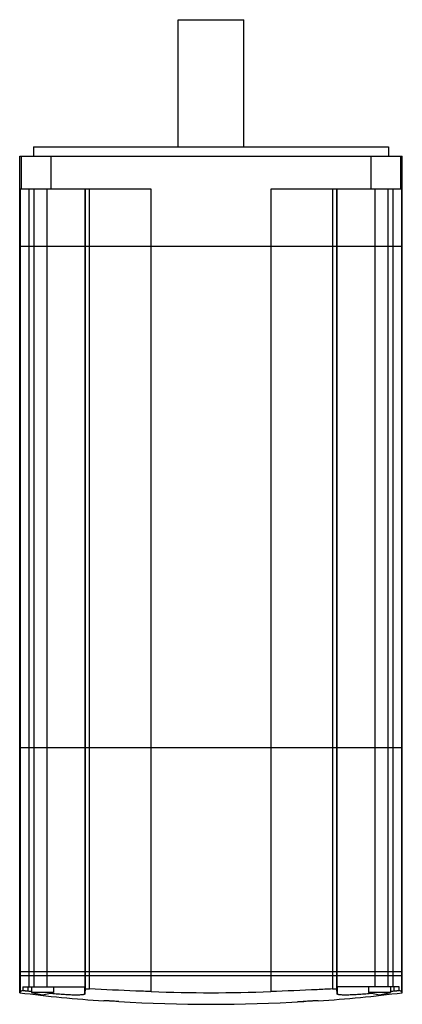
# Model space of a CAD drawing. Units: millimetres. Extents: x 85 to 225, y 34 to 395.
import ezdxf

# ---------------------------------------------------------------- set-up
doc = ezdxf.new("R2010")
doc.units = ezdxf.units.MM
doc.header["$LTSCALE"] = 27.812837
doc.layers.add('_1', color=7, linetype='CONTINUOUS')

msp = doc.modelspace()

# ---------------------------------------------------------------- linework, layer by layer
at = {"layer": '_1', "color": 7}
for p, q in [((143.02, 348.06), (143.02, 394.56)), ((143.02, 394.56), (167.02, 394.56)), ((167.02, 348.06), (167.02, 394.56)), ((90.02, 348.06), (90.02, 344.56)), ((90.02, 348.06), (220.02, 348.06)), ((220.02, 348.06), (220.02, 344.56)), ((85.02, 38.45), (85.02, 344.56)), ((85.02, 344.56), (225.02, 344.56)), ((85.54, 344.56), (85.54, 332.56)), ((96.54, 332.56), (96.54, 344.56)), ((213.51, 344.56), (213.51, 332.56)), ((224.51, 332.56), (224.51, 344.56)), ((225.02, 38.45), (225.02, 344.56)), ((85.21, 332.56), (85.21, 38.85)), ((133.18, 332.56), (85.21, 332.56)), ((88.34, 332.56), (88.34, 40.56)), ((90.29, 40.56), (90.29, 332.56)), ((94.93, 332.56), (94.93, 40.56)), ((108.93, 40.56), (108.93, 332.56)), ((108.98, 332.56), (108.98, 39.74)), ((110.54, 39.84), (110.54, 332.56)), ((133.18, 38.88), (133.18, 332.56)), ((176.86, 332.56), (176.86, 38.88)), ((224.83, 332.56), (176.86, 332.56)), ((199.5, 332.56), (199.5, 39.84)), ((201.07, 39.74), (201.07, 332.56)), ((201.11, 332.56), (201.11, 40.56)), ((215.11, 40.56), (215.11, 332.56)), ((219.75, 332.56), (219.75, 40.56)), ((221.7, 40.56), (221.7, 332.56)), ((224.83, 38.85), (224.83, 332.56)), ((225.02, 311.56), (85.02, 311.56)), ((225.02, 128.06), (85.02, 128.06)), ((225.02, 46.06), (85.02, 46.06)), ((225.02, 44.61), (85.02, 44.61)), ((86.13, 40.56), (108.93, 40.56)), ((86.13, 40.56), (86.13, 39.22)), ((88.11, 39.08), (88.11, 40.56)), ((89.38, 40.56), (89.38, 38.56)), ((97.38, 40.56), (97.38, 38.56)), ((108.83, 37.98), (108.83, 40.56)), ((223.92, 40.56), (201.11, 40.56)), ((201.22, 40.56), (201.22, 37.98)), ((212.66, 40.56), (212.66, 38.56)), ((220.66, 40.56), (220.66, 38.56)), ((221.93, 40.56), (221.93, 39.08)), ((223.92, 39.22), (223.92, 40.56)), ((89.38, 38.56), (93.4, 37.71)), ((97.38, 38.56), (89.38, 38.56)), ((93.4, 37.71), (97.38, 38.56)), ((220.66, 38.56), (212.66, 38.56)), ((115.77, 35.48), (115.77, 35.43)), ((189.02, 35.11), (186.69, 35.11)), ((189.02, 35.11), (189.02, 35.24)), ((194.27, 35.43), (194.27, 35.48))]:
    msp.add_line(p, q, dxfattribs=at)
msp.add_lwpolyline([(212.66, 38.56), (216.68, 37.71), (220.66, 38.56)], dxfattribs=at)
for radius, start, end in [(560, 262.8192, 265.9809), (559, 263.1253, 263.2562), (555.61, 267.7473, 272.2527), (560, 274.0191, 277.1808), (559, 276.7438, 276.8747), (559.85, 266.5439, 273.4561)]:
    msp.add_arc((155.02, 594.06), radius, start, end, dxfattribs=at)
for points, knots in [([(108.98, 39.74), (108.97, 39.58), (108.92, 38.99), (108.87, 38.4), (108.83, 37.98)], [0, 0, 0, 0, 0.279234, 1, 1, 1, 1]), ([(108.98, 39.74), (108.98, 39.76), (109.02, 39.79), (109.11, 39.81), (109.25, 39.84), (109.53, 39.86), (109.96, 39.87), (110.34, 39.86), (110.54, 39.84)], [0, 0, 0, 0, 0.030016, 0.087425, 0.176063, 0.294839, 0.610247, 1, 1, 1, 1]), ([(133.18, 38.88), (131.28, 38.94), (123.73, 39.2), (116.19, 39.54), (110.54, 39.84)], [0, 0, 0, 0, 0.251904, 1, 1, 1, 1]), ([(199.5, 39.84), (197.63, 39.74), (190.09, 39.36), (182.54, 39.06), (176.86, 38.88)], [0, 0, 0, 0, 0.247679, 1, 1, 1, 1]), ([(199.5, 39.84), (199.71, 39.86), (200.08, 39.87), (200.52, 39.86), (200.79, 39.84), (200.94, 39.81), (201.02, 39.79), (201.07, 39.76), (201.07, 39.74)], [0, 0, 0, 0, 0.389752, 0.70516, 0.823936, 0.912575, 0.969985, 1, 1, 1, 1]), ([(201.22, 37.98), (201.21, 38.11), (201.15, 38.7), (201.1, 39.28), (201.07, 39.74)], [0, 0, 0, 0, 0.220768, 1, 1, 1, 1]), ([(85.21, 38.85), (85.2, 38.79), (85.17, 38.69), (85.13, 38.57), (85.1, 38.5), (85.07, 38.46), (85.04, 38.45), (85.02, 38.45)], [0, 0, 0, 0, 0.403832, 0.697617, 0.805045, 0.88827, 1, 1, 1, 1]), ([(86.13, 39.22), (85.94, 39.16), (85.63, 39.05), (85.33, 38.92), (85.21, 38.85)], [0, 0, 0, 0, 0.587492, 1, 1, 1, 1]), ([(86.13, 39.22), (86.15, 39.23), (86.23, 39.23), (86.36, 39.23), (86.56, 39.23), (86.81, 39.21), (87.09, 39.19), (87.53, 39.15), (87.88, 39.11), (88.11, 39.08)], [0, 0, 0, 0, 0.039522, 0.109922, 0.20925, 0.334355, 0.48102, 0.644456, 1, 1, 1, 1]), ([(108.83, 37.98), (108.82, 37.94), (108.76, 37.88), (108.67, 37.83), (108.5, 37.76), (108.21, 37.7), (107.78, 37.65), (107.24, 37.61), (106.59, 37.58), (105.84, 37.57), (104.66, 37.59), (102.97, 37.64), (100.76, 37.77), (98.34, 37.96), (96.68, 38.12), (95.82, 38.21)], [0, 0, 0, 0, 0.009595, 0.016731, 0.025822, 0.050268, 0.083245, 0.124678, 0.17429, 0.231709, 0.296456, 0.445661, 0.616728, 0.80364, 1, 1, 1, 1]), ([(214.23, 38.21), (213.38, 38.12), (211.71, 37.96), (209.29, 37.77), (207.08, 37.65), (205.39, 37.59), (204.2, 37.57), (203.45, 37.58), (202.8, 37.61), (202.26, 37.65), (201.83, 37.7), (201.55, 37.76), (201.38, 37.83), (201.28, 37.88), (201.22, 37.94), (201.22, 37.98)], [0, 0, 0, 0, 0.196333, 0.383233, 0.554302, 0.703514, 0.768267, 0.825694, 0.875311, 0.916749, 0.94973, 0.974179, 0.98327, 0.990406, 1, 1, 1, 1]), ([(221.93, 39.08), (222.17, 39.11), (222.51, 39.15), (222.95, 39.19), (223.24, 39.21), (223.48, 39.23), (223.68, 39.23), (223.82, 39.23), (223.89, 39.23), (223.92, 39.22)], [0, 0, 0, 0, 0.355542, 0.518982, 0.665648, 0.790752, 0.890078, 0.960477, 1, 1, 1, 1]), ([(224.83, 38.85), (224.71, 38.92), (224.41, 39.05), (224.1, 39.16), (223.92, 39.22)], [0, 0, 0, 0, 0.412508, 1, 1, 1, 1]), ([(225.02, 38.45), (225.01, 38.45), (224.97, 38.46), (224.95, 38.5), (224.91, 38.57), (224.87, 38.69), (224.85, 38.79), (224.83, 38.85)], [0, 0, 0, 0, 0.11173, 0.194955, 0.302383, 0.596168, 1, 1, 1, 1]), ([(121.27, 35.23), (120.92, 35.25), (120.21, 35.29), (119.2, 35.35), (118.39, 35.39), (117.8, 35.42), (117.4, 35.44), (117.04, 35.45), (116.72, 35.47), (116.44, 35.48), (116.21, 35.49), (116.05, 35.49), (115.94, 35.49), (115.88, 35.49), (115.84, 35.49), (115.8, 35.49), (115.79, 35.49), (115.77, 35.49), (115.77, 35.48)], [0, 0, 0, 0, 0.194937, 0.382463, 0.555298, 0.634132, 0.706856, 0.772784, 0.83126, 0.881735, 0.923705, 0.95677, 0.969865, 0.980618, 0.989005, 0.995019, 0.998659, 1, 1, 1, 1]), ([(194.27, 35.48), (194.27, 35.49), (194.26, 35.49), (194.24, 35.49), (194.21, 35.49), (194.16, 35.49), (194.1, 35.49), (194, 35.49), (193.84, 35.49), (193.61, 35.48), (193.33, 35.47), (193.01, 35.45), (192.65, 35.44), (192.25, 35.42), (191.65, 35.39), (190.85, 35.35), (189.83, 35.29), (189.13, 35.25), (188.77, 35.23)], [0, 0, 0, 0, 0.001341, 0.004981, 0.010995, 0.019382, 0.030135, 0.04323, 0.076295, 0.118265, 0.16874, 0.227216, 0.293144, 0.365868, 0.444702, 0.617537, 0.805063, 1, 1, 1, 1])]:
    msp.add_open_spline(points, degree=3, knots=knots, dxfattribs=at)

doc.saveas('drawing.dxf')
